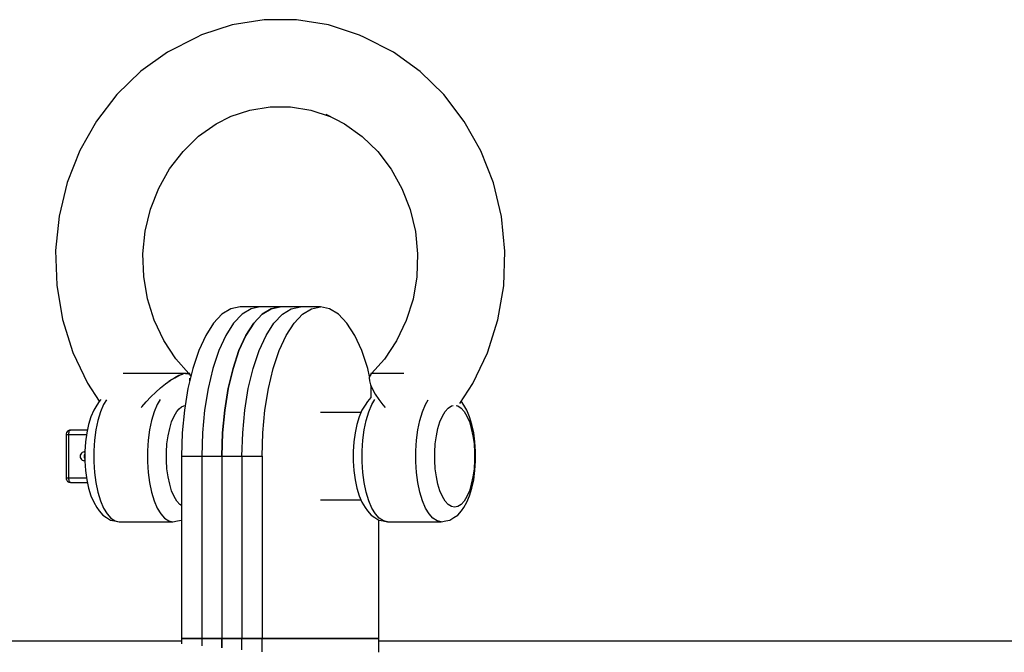
# Model space of a CAD drawing. Units: millimetres. Extents: x -1162 to 18105, y -5523 to 8970.
# Drawn here: x 14778 to 14913, y 1998 to 2085 of the extents above; entities that cross this region are included whole.
import ezdxf

# ---------------------------------------------------------------- set-up
doc = ezdxf.new("R2010")
doc.units = ezdxf.units.MM
doc.header["$LTSCALE"] = 10
doc.layers.add('PV-47BB', color=7, linetype='Continuous')

# ---------------------------------------------------------------- blocks, each defined once
blk = doc.blocks.new('*U2')
at = {"layer": 'PV-47BB'}
for p, q in [((14821.54, 2641.38), (14817.15, 2640.68)), ((14825.98, 2641.38), (14821.54, 2641.38)), ((14830.36, 2640.67), (14825.98, 2641.38)), ((14817.15, 2640.68), (14812.91, 2639.3)), ((14834.61, 2639.28), (14830.36, 2640.67)), ((14812.22, 2638.96), (14808.25, 2636.94)), ((14812.91, 2639.3), (14812.22, 2638.96)), ((14835.29, 2638.94), (14834.61, 2639.28)), ((14839.26, 2636.92), (14835.29, 2638.94)), ((14808.25, 2636.94), (14804.59, 2634.32)), ((14842.92, 2634.28), (14839.26, 2636.92)), ((14804.59, 2634.32), (14801.32, 2631.14)), ((14846.18, 2631.1), (14842.92, 2634.28)), ((14801.32, 2631.14), (14798.51, 2627.48)), ((14848.98, 2627.43), (14846.18, 2631.1)), ((14819.55, 2628.97), (14822.34, 2629.41)), ((14822.34, 2629.41), (14825.16, 2629.41)), ((14825.16, 2629.41), (14827.95, 2628.96)), ((14814.93, 2627.1), (14816.89, 2628.1)), ((14816.84, 2628.09), (14819.55, 2628.97)), ((14827.95, 2628.96), (14830.59, 2628.09)), ((14829.97, 2628.41), (14832.57, 2627.09)), ((14798.51, 2627.48), (14796.23, 2623.42)), ((14812.53, 2625.39), (14814.93, 2627.1)), ((14832.57, 2627.09), (14834.96, 2625.36)), ((14851.26, 2623.37), (14848.98, 2627.43)), ((14810.39, 2623.31), (14812.53, 2625.39)), ((14834.96, 2625.36), (14837.1, 2623.28)), ((14796.23, 2623.42), (14794.51, 2619.03)), ((14808.55, 2620.91), (14810.39, 2623.31)), ((14837.1, 2623.28), (14838.93, 2620.88)), ((14852.98, 2618.98), (14851.26, 2623.37)), ((14807.06, 2618.25), (14808.55, 2620.91)), ((14838.93, 2620.88), (14840.42, 2618.22)), ((14794.51, 2619.03), (14793.39, 2614.42)), ((14854.08, 2614.37), (14852.98, 2618.98)), ((14805.93, 2615.38), (14807.06, 2618.25)), ((14840.42, 2618.22), (14841.54, 2615.35)), ((14793.39, 2614.42), (14792.91, 2609.69)), ((14805.2, 2612.37), (14805.93, 2615.38)), ((14841.54, 2615.35), (14842.27, 2612.33)), ((14854.56, 2609.63), (14854.08, 2614.37)), ((14804.89, 2609.27), (14805.2, 2612.37)), ((14842.27, 2612.33), (14842.58, 2609.23)), ((14792.91, 2609.69), (14793.07, 2604.93)), ((14804.99, 2606.15), (14804.89, 2609.27)), ((14842.58, 2609.23), (14842.47, 2606.11)), ((14854.39, 2604.87), (14854.56, 2609.63)), ((14793.07, 2604.93), (14793.86, 2600.24)), ((14805.51, 2603.08), (14804.99, 2606.15)), ((14842.47, 2606.11), (14841.95, 2603.05)), ((14853.59, 2600.18), (14854.39, 2604.87)), ((14806.43, 2600.13), (14805.51, 2603.08)), ((14841.95, 2603.05), (14841.02, 2600.1)), ((14815.73, 2600.96), (14814.57, 2599.73)), ((14816.96, 2601.71), (14815.73, 2600.96)), ((14818.21, 2601.97), (14816.96, 2601.71)), ((14818.49, 2600.96), (14817.33, 2599.73)), ((14823.73, 2601.97), (14818.21, 2601.97)), ((14819.72, 2601.71), (14818.49, 2600.96)), ((14820.97, 2601.97), (14819.72, 2601.71)), ((14820.09, 2599.73), (14821.26, 2600.96)), ((14821.26, 2600.96), (14820.09, 2599.73)), ((14826.49, 2601.97), (14820.97, 2601.97)), ((14821.26, 2600.96), (14822.48, 2601.71)), ((14822.48, 2601.71), (14821.26, 2600.96)), ((14822.48, 2601.71), (14823.73, 2601.97)), ((14823.73, 2601.97), (14822.48, 2601.71)), ((14822.86, 2599.73), (14824.02, 2600.96)), ((14829.25, 2601.97), (14823.73, 2601.97)), ((14824.02, 2600.96), (14825.24, 2601.71)), ((14825.24, 2601.71), (14826.49, 2601.97)), ((14825.62, 2599.73), (14826.78, 2600.96)), ((14826.78, 2600.96), (14828, 2601.71)), ((14828, 2601.71), (14829.25, 2601.97)), ((14830.51, 2601.71), (14829.25, 2601.97)), ((14831.73, 2600.96), (14830.51, 2601.71)), ((14832.89, 2599.73), (14831.73, 2600.96)), ((14793.86, 2600.24), (14795.27, 2595.73)), ((14807.74, 2597.35), (14806.43, 2600.13)), ((14814.57, 2599.73), (14813.5, 2598.05)), ((14817.33, 2599.73), (14816.26, 2598.05)), ((14819.02, 2598.05), (14820.09, 2599.73)), ((14820.09, 2599.73), (14819.02, 2598.05)), ((14821.78, 2598.05), (14822.86, 2599.73)), ((14824.54, 2598.05), (14825.62, 2599.73)), ((14833.97, 2598.05), (14832.89, 2599.73)), ((14841.02, 2600.1), (14839.7, 2597.32)), ((14852.17, 2595.68), (14853.59, 2600.18)), ((14813.5, 2598.05), (14812.54, 2595.96)), ((14816.26, 2598.05), (14815.3, 2595.96)), ((14818.07, 2595.96), (14819.02, 2598.05)), ((14819.02, 2598.05), (14818.07, 2595.96)), ((14820.83, 2595.96), (14821.78, 2598.05)), ((14823.59, 2595.96), (14824.54, 2598.05)), ((14834.92, 2595.96), (14833.97, 2598.05)), ((14809.41, 2594.82), (14807.74, 2597.35)), ((14839.7, 2597.32), (14838.03, 2594.79)), ((14795.27, 2595.73), (14797.27, 2591.49)), ((14812.54, 2595.96), (14811.73, 2593.52)), ((14815.3, 2595.96), (14814.49, 2593.52)), ((14817.25, 2593.52), (14818.07, 2595.96)), ((14818.07, 2595.96), (14817.25, 2593.52)), ((14820.01, 2593.52), (14820.83, 2595.96)), ((14822.77, 2593.52), (14823.59, 2595.96)), ((14835.74, 2593.52), (14834.92, 2595.96)), ((14850.16, 2591.44), (14852.17, 2595.68)), ((14811.18, 2592.81), (14809.41, 2594.82)), ((14838.03, 2594.79), (14836.27, 2592.81)), ((14802.54, 2592.81), (14802.16, 2592.81)), ((14802.98, 2592.81), (14802.54, 2592.81)), ((14803.43, 2592.81), (14802.98, 2592.81)), ((14804.37, 2592.81), (14803.43, 2592.81)), ((14805.33, 2592.81), (14804.37, 2592.81)), ((14806.29, 2592.81), (14805.33, 2592.81)), ((14807.23, 2592.81), (14806.29, 2592.81)), ((14808.12, 2592.81), (14807.23, 2592.81)), ((14808.93, 2592.81), (14808.12, 2592.81)), ((14809.66, 2592.81), (14808.93, 2592.81)), ((14810.27, 2592.81), (14809.66, 2592.81)), ((14810.31, 2592.73), (14809.8, 2592.57)), ((14809.81, 2592.54), (14810.31, 2592.73)), ((14810.75, 2592.81), (14810.27, 2592.81)), ((14810.74, 2592.81), (14810.31, 2592.73)), ((14810.74, 2592.81), (14811.08, 2592.79)), ((14810.86, 2592.81), (14810.75, 2592.81)), ((14811.08, 2592.79), (14810.82, 2592.84)), ((14811.09, 2592.81), (14810.94, 2592.81)), ((14811.73, 2593.52), (14811.07, 2590.77)), ((14811.09, 2592.79), (14811.08, 2592.79)), ((14811.28, 2592.81), (14811.09, 2592.81)), ((14811.09, 2592.78), (14811.09, 2592.79)), ((14811.11, 2592.78), (14811.09, 2592.78)), ((14811.12, 2592.78), (14811.11, 2592.78)), ((14811.14, 2592.77), (14811.12, 2592.78)), ((14811.16, 2592.76), (14811.14, 2592.77)), ((14811.23, 2592.73), (14811.16, 2592.76)), ((14811.35, 2592.64), (14811.23, 2592.73)), ((14811.32, 2592.81), (14811.28, 2592.81)), ((14811.31, 2592.67), (14811.3, 2592.69)), ((14811.32, 2592.67), (14811.32, 2592.81)), ((14811.45, 2592.51), (14811.35, 2592.64)), ((14814.49, 2593.52), (14813.83, 2590.77)), ((14816.59, 2590.77), (14817.25, 2593.52)), ((14817.25, 2593.52), (14816.59, 2590.77)), ((14819.35, 2590.77), (14820.01, 2593.52)), ((14822.11, 2590.77), (14822.77, 2593.52)), ((14836, 2592.42), (14835.74, 2593.52)), ((14836.15, 2592.67), (14836.05, 2592.56)), ((14836.15, 2592.81), (14836.15, 2592.64)), ((14836.19, 2592.81), (14836.15, 2592.81)), ((14836.38, 2592.81), (14836.19, 2592.81)), ((14836.72, 2592.81), (14836.38, 2592.81)), ((14837.21, 2592.81), (14836.72, 2592.81)), ((14837.82, 2592.81), (14837.21, 2592.81)), ((14838.54, 2592.81), (14837.82, 2592.81)), ((14839.36, 2592.81), (14838.54, 2592.81)), ((14839.8, 2592.81), (14839.36, 2592.81)), ((14840.25, 2592.81), (14839.8, 2592.81)), ((14840.68, 2592.81), (14840.25, 2592.81)), ((14797.27, 2591.49), (14798.9, 2589.01)), ((14807.31, 2590.87), (14807.98, 2591.41)), ((14807.98, 2591.41), (14808.63, 2591.87)), ((14809.25, 2592.25), (14808.45, 2591.79)), ((14808.63, 2591.87), (14809.25, 2592.25)), ((14809.8, 2592.57), (14809.25, 2592.25)), ((14809.25, 2592.25), (14809.81, 2592.54)), ((14811.32, 2591.82), (14811.32, 2592.17)), ((14811.47, 2592.45), (14811.45, 2592.51)), ((14836.05, 2592.56), (14835.94, 2592.25)), ((14835.94, 2592.25), (14835.96, 2591.82)), ((14835.96, 2591.82), (14836.11, 2591.29)), ((14836.11, 2591.29), (14836.38, 2590.68)), ((14848.37, 2588.72), (14850.16, 2591.44)), ((14805.98, 2589.63), (14806.64, 2590.27)), ((14806.64, 2590.27), (14807.31, 2590.87)), ((14811.07, 2590.77), (14810.59, 2587.8)), ((14813.83, 2590.77), (14813.35, 2587.8)), ((14816.11, 2587.8), (14816.59, 2590.77)), ((14816.59, 2590.77), (14816.11, 2587.8)), ((14818.87, 2587.8), (14819.35, 2590.77)), ((14821.63, 2587.8), (14822.11, 2590.77)), ((14836.15, 2591.21), (14836.15, 2589.48)), ((14836.38, 2590.68), (14836.76, 2590)), ((14836.76, 2590), (14837.24, 2589.28)), ((14798.87, 2588.97), (14798.56, 2588.5)), ((14799.11, 2589.24), (14798.87, 2588.97)), ((14799.87, 2589.22), (14799.48, 2588.57)), ((14804.76, 2588.27), (14805.35, 2588.95)), ((14805.35, 2588.95), (14805.98, 2589.63)), ((14807.26, 2589.26), (14806.84, 2588.57)), ((14835.69, 2588.97), (14835.38, 2588.5)), ((14836.18, 2589.52), (14835.69, 2588.97)), ((14836.3, 2588.57), (14836.71, 2589.26)), ((14837.24, 2589.28), (14837.81, 2588.52)), ((14843.66, 2588.57), (14844.05, 2589.22)), ((14848.59, 2588.97), (14848.56, 2589.01)), ((14848.91, 2588.5), (14848.59, 2588.97)), ((14798.13, 2587.78), (14797.75, 2586.89)), ((14798.56, 2588.5), (14798.13, 2587.78)), ((14799.05, 2587.56), (14798.7, 2586.39)), ((14799.48, 2588.57), (14799.05, 2587.56)), ((14804.67, 2588.15), (14804.76, 2588.27)), ((14806.42, 2587.56), (14806.06, 2586.39)), ((14806.84, 2588.57), (14806.42, 2587.56)), ((14809.17, 2586.99), (14809.54, 2587.62)), ((14809.54, 2587.62), (14809.85, 2587.99)), ((14809.85, 2587.99), (14810.17, 2588.25)), ((14810.17, 2588.25), (14810.51, 2588.41)), ((14810.59, 2587.8), (14810.29, 2584.67)), ((14810.51, 2588.41), (14810.69, 2588.44)), ((14813.35, 2587.8), (14813.06, 2584.67)), ((14815.82, 2584.67), (14816.11, 2587.8)), ((14816.11, 2587.8), (14815.82, 2584.67)), ((14818.58, 2584.67), (14818.87, 2587.8)), ((14821.34, 2584.67), (14821.63, 2587.8)), ((14834.81, 2587.47), (14829.25, 2587.47)), ((14834.94, 2587.78), (14834.56, 2586.89)), ((14835.38, 2588.5), (14834.94, 2587.78)), ((14835.51, 2586.39), (14835.87, 2587.56)), ((14835.87, 2587.56), (14836.3, 2588.57)), ((14837.81, 2588.52), (14838.12, 2588.16)), ((14842.88, 2586.39), (14843.23, 2587.56)), ((14843.23, 2587.56), (14843.66, 2588.57)), ((14845.98, 2586.99), (14846.36, 2587.62)), ((14846.36, 2587.62), (14846.77, 2588.09)), ((14846.77, 2588.09), (14847.21, 2588.37)), ((14847.21, 2588.37), (14847.44, 2588.42)), ((14847.89, 2588.42), (14848.11, 2588.37)), ((14848.11, 2588.37), (14848.55, 2588.09)), ((14848.55, 2588.09), (14848.97, 2587.62)), ((14849.34, 2587.78), (14848.91, 2588.5)), ((14848.97, 2587.62), (14849.34, 2586.99)), ((14849.72, 2586.89), (14849.34, 2587.78)), ((14797.75, 2586.89), (14797.43, 2585.84)), ((14798.7, 2586.39), (14798.42, 2585.08)), ((14806.06, 2586.39), (14805.78, 2585.08)), ((14808.56, 2585.3), (14808.83, 2586.21)), ((14808.83, 2586.21), (14809.17, 2586.99)), ((14834.56, 2586.89), (14834.25, 2585.84)), ((14835.24, 2585.08), (14835.51, 2586.39)), ((14842.6, 2585.08), (14842.88, 2586.39)), ((14845.37, 2585.3), (14845.65, 2586.21)), ((14845.65, 2586.21), (14845.98, 2586.99)), ((14849.34, 2586.99), (14849.68, 2586.21)), ((14849.68, 2586.21), (14849.95, 2585.3)), ((14850.03, 2585.84), (14849.72, 2586.89)), ((14794.36, 2584.56), (14794.35, 2584.47)), ((14794.42, 2584.73), (14794.36, 2584.56)), ((14794.44, 2584.76), (14794.42, 2584.73)), ((14794.56, 2584.92), (14794.44, 2584.76)), ((14794.72, 2585.02), (14794.56, 2584.92)), ((14794.81, 2585.05), (14794.72, 2585.02)), ((14794.72, 2584.62), (14794.75, 2584.77)), ((14794.72, 2584.47), (14794.72, 2584.62)), ((14794.75, 2584.77), (14794.78, 2584.89)), ((14794.78, 2584.89), (14794.83, 2584.99)), ((14794.95, 2585.07), (14794.81, 2585.05)), ((14794.83, 2584.99), (14794.89, 2585.05)), ((14794.89, 2585.05), (14794.95, 2585.07)), ((14797.27, 2585.07), (14794.95, 2585.07)), ((14797.18, 2584.68), (14797.02, 2583.43)), ((14797.43, 2585.84), (14797.18, 2584.68)), ((14798.42, 2585.08), (14798.23, 2583.68)), ((14805.78, 2585.08), (14805.59, 2583.68)), ((14808.34, 2584.28), (14808.56, 2585.3)), ((14810.29, 2584.67), (14810.2, 2581.47)), ((14813.06, 2584.67), (14812.96, 2581.47)), ((14815.72, 2581.47), (14815.82, 2584.67)), ((14815.82, 2584.67), (14815.72, 2581.47)), ((14818.48, 2581.47), (14818.58, 2584.67)), ((14821.24, 2581.47), (14821.34, 2584.67)), ((14834, 2584.68), (14833.83, 2583.43)), ((14834.25, 2585.84), (14834, 2584.68)), ((14835.05, 2583.68), (14835.24, 2585.08)), ((14842.41, 2583.68), (14842.6, 2585.08)), ((14845.16, 2584.28), (14845.37, 2585.3)), ((14849.95, 2585.3), (14850.17, 2584.28)), ((14850.28, 2584.68), (14850.03, 2585.84)), ((14850.45, 2583.43), (14850.28, 2584.68)), ((14794.35, 2584.47), (14794.39, 2584.47)), ((14794.35, 2584.47), (14794.35, 2578.47)), ((14794.39, 2584.47), (14794.47, 2584.47)), ((14794.47, 2584.47), (14794.58, 2584.47)), ((14794.58, 2584.47), (14794.72, 2584.47)), ((14794.72, 2578.47), (14794.72, 2584.47)), ((14794.72, 2584.47), (14797.16, 2584.47)), ((14797.02, 2583.43), (14796.93, 2582.13)), ((14798.23, 2583.68), (14798.14, 2582.21)), ((14805.59, 2583.68), (14805.5, 2582.21)), ((14808.12, 2582.05), (14808.19, 2583.19)), ((14808.19, 2583.19), (14808.34, 2584.28)), ((14833.83, 2583.43), (14833.75, 2582.13)), ((14834.95, 2582.21), (14835.05, 2583.68)), ((14842.32, 2582.21), (14842.41, 2583.68)), ((14844.94, 2582.05), (14845.01, 2583.19)), ((14845.01, 2583.19), (14845.16, 2584.28)), ((14850.17, 2584.28), (14850.32, 2583.19)), ((14850.32, 2583.19), (14850.39, 2582.05)), ((14850.53, 2582.13), (14850.45, 2583.43)), ((14796.44, 2581.89), (14796.35, 2581.77)), ((14796.55, 2581.99), (14796.44, 2581.89)), ((14796.68, 2582.05), (14796.55, 2581.99)), ((14796.83, 2582.07), (14796.68, 2582.05)), ((14796.83, 2582.07), (14796.93, 2582.05)), ((14796.93, 2582.13), (14796.93, 2580.81)), ((14798.14, 2582.21), (14798.14, 2580.72)), ((14805.5, 2582.21), (14805.5, 2580.72)), ((14808.12, 2580.89), (14808.12, 2582.05)), ((14833.75, 2582.13), (14833.75, 2580.81)), ((14834.95, 2580.72), (14834.95, 2582.21)), ((14842.32, 2580.72), (14842.32, 2582.21)), ((14844.94, 2580.89), (14844.94, 2582.05)), ((14850.39, 2582.05), (14850.39, 2580.89)), ((14850.53, 2580.81), (14850.53, 2582.13)), ((14796.29, 2581.62), (14796.27, 2581.47)), ((14796.27, 2581.47), (14796.29, 2581.31)), ((14796.35, 2581.77), (14796.29, 2581.62)), ((14796.29, 2581.31), (14796.35, 2581.17)), ((14796.35, 2581.17), (14796.44, 2581.04)), ((14796.44, 2581.04), (14796.55, 2580.95)), ((14796.55, 2580.95), (14796.68, 2580.89)), ((14796.68, 2580.89), (14796.83, 2580.87)), ((14796.93, 2580.88), (14796.83, 2580.87)), ((14796.86, 2581.47), (14796.88, 2581.62)), ((14796.88, 2581.31), (14796.86, 2581.47)), ((14796.88, 2581.62), (14796.93, 2581.76)), ((14796.93, 2581.18), (14796.88, 2581.31)), ((14796.93, 2580.81), (14797.02, 2579.5)), ((14798.14, 2580.72), (14798.23, 2579.26)), ((14805.5, 2580.72), (14805.59, 2579.26)), ((14808.19, 2579.75), (14808.12, 2580.89)), ((14810.2, 2581.47), (14815.72, 2581.47)), ((14810.2, 2581.47), (14810.2, 2556.47)), ((14812.96, 2581.47), (14818.48, 2581.47)), ((14812.96, 2581.47), (14812.96, 2556.47)), ((14815.72, 2581.47), (14815.72, 2556.47)), ((14815.72, 2581.47), (14821.24, 2581.47)), ((14815.72, 2581.47), (14815.72, 2556.47)), ((14818.48, 2581.47), (14818.48, 2556.47)), ((14821.24, 2581.47), (14821.24, 2556.47)), ((14833.75, 2580.81), (14833.83, 2579.5)), ((14835.05, 2579.26), (14834.95, 2580.72)), ((14842.41, 2579.26), (14842.32, 2580.72)), ((14845.01, 2579.75), (14844.94, 2580.89)), ((14850.39, 2580.89), (14850.32, 2579.75)), ((14850.45, 2579.5), (14850.53, 2580.81)), ((14797.02, 2579.5), (14797.18, 2578.25)), ((14798.23, 2579.26), (14798.42, 2577.85)), ((14805.59, 2579.26), (14805.78, 2577.85)), ((14808.34, 2578.66), (14808.19, 2579.75)), ((14833.83, 2579.5), (14834, 2578.25)), ((14835.24, 2577.85), (14835.05, 2579.26)), ((14842.6, 2577.85), (14842.41, 2579.26)), ((14845.16, 2578.66), (14845.01, 2579.75)), ((14850.32, 2579.75), (14850.17, 2578.66)), ((14850.28, 2578.25), (14850.45, 2579.5)), ((14794.39, 2578.47), (14794.35, 2578.47)), ((14794.35, 2578.47), (14794.36, 2578.38)), ((14794.36, 2578.38), (14794.42, 2578.21)), ((14794.47, 2578.47), (14794.39, 2578.47)), ((14794.42, 2578.21), (14794.44, 2578.17)), ((14794.44, 2578.17), (14794.56, 2578.01)), ((14794.58, 2578.47), (14794.47, 2578.47)), ((14794.56, 2578.01), (14794.72, 2577.91)), ((14794.72, 2578.47), (14794.58, 2578.47)), ((14794.72, 2578.31), (14794.72, 2578.47)), ((14797.16, 2578.47), (14794.72, 2578.47)), ((14794.75, 2578.17), (14794.72, 2578.31)), ((14794.72, 2577.91), (14794.81, 2577.89)), ((14794.78, 2578.04), (14794.75, 2578.17)), ((14794.83, 2577.95), (14794.78, 2578.04)), ((14794.81, 2577.89), (14794.95, 2577.87)), ((14794.89, 2577.89), (14794.83, 2577.95)), ((14794.95, 2577.87), (14794.89, 2577.89)), ((14794.95, 2577.87), (14797.27, 2577.87)), ((14797.18, 2578.25), (14797.43, 2577.09)), ((14798.42, 2577.85), (14798.7, 2576.54)), ((14805.78, 2577.85), (14806.06, 2576.54)), ((14808.56, 2577.64), (14808.34, 2578.66)), ((14834, 2578.25), (14834.25, 2577.09)), ((14835.51, 2576.54), (14835.24, 2577.85)), ((14842.88, 2576.54), (14842.6, 2577.85)), ((14845.37, 2577.64), (14845.16, 2578.66)), ((14850.17, 2578.66), (14849.95, 2577.64)), ((14850.03, 2577.09), (14850.28, 2578.25)), ((14797.43, 2577.09), (14797.75, 2576.05)), ((14798.7, 2576.54), (14799.05, 2575.37)), ((14806.06, 2576.54), (14806.42, 2575.37)), ((14808.83, 2576.73), (14808.56, 2577.64)), ((14809.17, 2575.94), (14808.83, 2576.73)), ((14834.25, 2577.09), (14834.56, 2576.05)), ((14835.87, 2575.37), (14835.51, 2576.54)), ((14843.23, 2575.37), (14842.88, 2576.54)), ((14845.65, 2576.73), (14845.37, 2577.64)), ((14845.98, 2575.94), (14845.65, 2576.73)), ((14849.68, 2576.73), (14849.34, 2575.94)), ((14849.95, 2577.64), (14849.68, 2576.73)), ((14849.72, 2576.05), (14850.03, 2577.09)), ((14797.75, 2576.05), (14798.13, 2575.15)), ((14798.13, 2575.15), (14798.56, 2574.43)), ((14799.05, 2575.37), (14799.48, 2574.36)), ((14806.42, 2575.37), (14806.84, 2574.36)), ((14809.54, 2575.31), (14809.17, 2575.94)), ((14809.96, 2574.85), (14809.54, 2575.31)), ((14829.25, 2575.47), (14834.81, 2575.47)), ((14834.56, 2576.05), (14834.94, 2575.15)), ((14834.94, 2575.15), (14835.38, 2574.43)), ((14836.3, 2574.36), (14835.87, 2575.37)), ((14843.66, 2574.36), (14843.23, 2575.37)), ((14846.36, 2575.31), (14845.98, 2575.94)), ((14846.77, 2574.85), (14846.36, 2575.31)), ((14848.97, 2575.31), (14848.55, 2574.85)), ((14848.91, 2574.43), (14849.34, 2575.15)), ((14849.34, 2575.94), (14848.97, 2575.31)), ((14849.34, 2575.15), (14849.72, 2576.05)), ((14798.56, 2574.43), (14798.87, 2573.96)), ((14798.87, 2573.96), (14799.38, 2573.4)), ((14799.48, 2574.36), (14799.97, 2573.55)), ((14806.84, 2574.36), (14807.33, 2573.55)), ((14810.2, 2574.69), (14809.96, 2574.85)), ((14835.38, 2574.43), (14835.69, 2573.96)), ((14835.69, 2573.96), (14836.19, 2573.4)), ((14836.78, 2573.55), (14836.3, 2574.36)), ((14844.15, 2573.55), (14843.66, 2574.36)), ((14847.21, 2574.56), (14846.77, 2574.85)), ((14847.66, 2574.47), (14847.21, 2574.56)), ((14848.11, 2574.56), (14847.66, 2574.47)), ((14848.09, 2573.4), (14848.59, 2573.96)), ((14848.55, 2574.85), (14848.11, 2574.56)), ((14848.59, 2573.96), (14848.91, 2574.43)), ((14799.38, 2573.4), (14799.91, 2573.05)), ((14799.91, 2573.05), (14800.44, 2572.71)), ((14799.97, 2573.55), (14800.5, 2572.95)), ((14800.44, 2572.71), (14801.01, 2572.59)), ((14800.5, 2572.95), (14801.06, 2572.59)), ((14801.01, 2572.59), (14801.64, 2572.47)), ((14801.06, 2572.59), (14801.64, 2572.47)), ((14801.64, 2572.47), (14809.01, 2572.47)), ((14807.33, 2573.55), (14807.86, 2572.95)), ((14807.86, 2572.95), (14808.43, 2572.59)), ((14808.43, 2572.59), (14809.01, 2572.47)), ((14809.01, 2572.47), (14809.64, 2572.59)), ((14809.64, 2572.59), (14810.2, 2572.71)), ((14836.19, 2573.4), (14836.73, 2573.05)), ((14836.73, 2573.05), (14837.26, 2572.71)), ((14837.32, 2572.95), (14836.78, 2573.55)), ((14837.26, 2572.71), (14837.83, 2572.59)), ((14837.27, 2556.47), (14837.27, 2572.71)), ((14837.88, 2572.59), (14837.32, 2572.95)), ((14837.83, 2572.59), (14838.46, 2572.47)), ((14838.46, 2572.47), (14837.88, 2572.59)), ((14838.46, 2572.47), (14845.82, 2572.47)), ((14844.68, 2572.95), (14844.15, 2573.55)), ((14845.24, 2572.59), (14844.68, 2572.95)), ((14845.82, 2572.47), (14845.24, 2572.59)), ((14845.82, 2572.47), (14846.45, 2572.59)), ((14846.45, 2572.59), (14847.02, 2572.71)), ((14847.02, 2572.71), (14847.55, 2573.05)), ((14847.55, 2573.05), (14848.09, 2573.4)), ((14810.2, 2556.47), (14810.2, 2555.72)), ((14815.72, 2556.47), (14810.2, 2556.47)), ((14810.2, 2556.47), (14815.72, 2556.47)), ((14812.96, 2556.47), (14812.96, 2555.44)), ((14818.48, 2556.47), (14812.96, 2556.47)), ((14812.96, 2556.47), (14818.48, 2556.47)), ((14815.72, 2555.16), (14815.72, 2556.47)), ((14815.72, 2556.47), (14815.72, 2555.16)), ((14821.24, 2556.47), (14815.72, 2556.47)), ((14815.72, 2556.47), (14821.24, 2556.47)), ((14818.48, 2554.89), (14818.48, 2556.47)), ((14821.24, 2554.61), (14821.24, 2556.47)), ((14837.27, 2556.47), (14821.24, 2556.47)), ((14821.24, 2556.47), (14837.27, 2556.47)), ((14837.27, 2554.56), (14837.27, 2556.47)), ((14810.2, 2556.11), (14764.04, 2556.11)), ((14857.92, 2556.11), (14837.27, 2556.11)), ((14931.44, 2556.11), (14857.92, 2556.11))]:
    blk.add_line(p, q, dxfattribs=at)

msp = doc.modelspace()

# ---------------------------------------------------------------- block references
at = {"layer": 'PV-47BB'}
msp.add_blockref('*U2', (-10.27, -556.17), dxfattribs=at)

doc.saveas('drawing.dxf')
